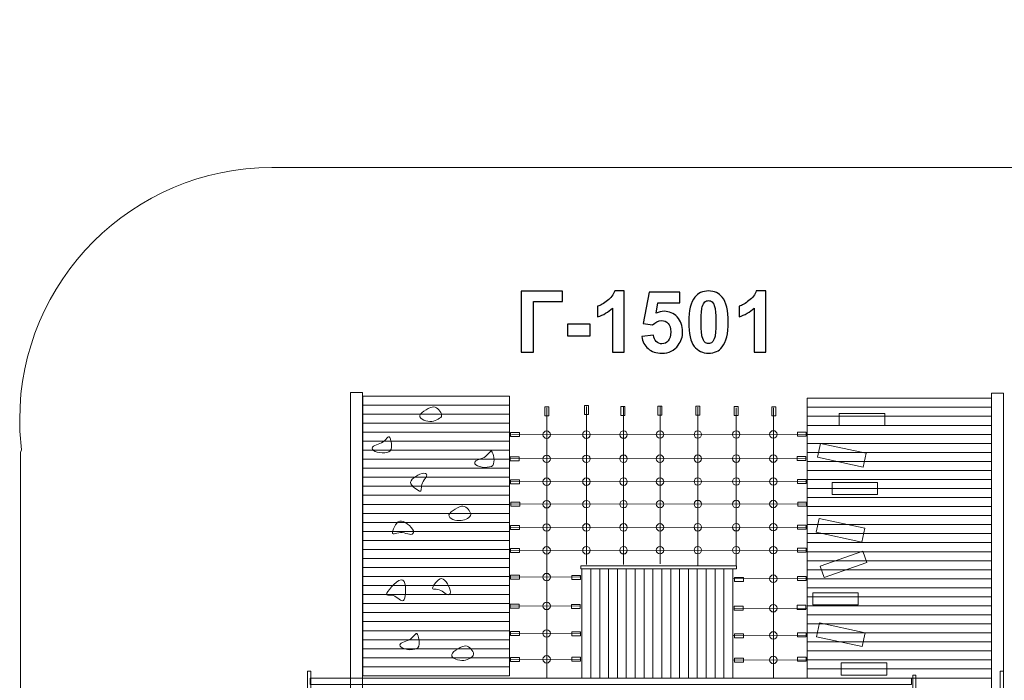
# Model space of a CAD drawing. Units: centimetres. Extents: x -12.8 to -2.1, y 0.5 to 9.4.
# Drawn here: x -12.8 to -6.3, y 5 to 9.4 of the extents above; entities that cross this region are included whole.
import ezdxf

# ---------------------------------------------------------------- set-up
doc = ezdxf.new("R2010")
doc.units = ezdxf.units.CM
doc.header["$MEASUREMENT"] = 0
doc.layers.add('Layer 1', color=7, linetype='Continuous')

msp = doc.modelspace()

# ---------------------------------------------------------------- linework, layer by layer
at = {"layer": 'Layer 1', "color": 7, "lineweight": 20}
for points in [[(-10.62086, 1.97041), (-10.54162, 1.97041), (-10.54162, 6.91811), (-10.62086, 6.91811), (-10.62086, 1.97041)], [(-10.53846, 6.83341), (-9.56336, 6.83341), (-9.56336, 6.89341), (-10.53846, 6.89341), (-10.53846, 6.83341)], [(-7.58145, 6.81863), (-6.35625, 6.81863), (-6.35625, 6.87863), (-7.58145, 6.87863), (-7.58145, 6.81863)], [(-6.35624, 1.96467), (-6.277, 1.96467), (-6.277, 6.91237), (-6.35624, 6.91237), (-6.35624, 1.96467)], [(-10.53846, 6.77341), (-9.56336, 6.77341), (-9.56336, 6.83341), (-10.53846, 6.83341), (-10.53846, 6.77341)], [(-7.58145, 6.75863), (-6.35625, 6.75863), (-6.35625, 6.81863), (-7.58145, 6.81863), (-7.58145, 6.75863)], [(-10.53846, 6.71341), (-9.56336, 6.71341), (-9.56336, 6.77341), (-10.53846, 6.77341), (-10.53846, 6.71341)], [(-7.58145, 6.69863), (-6.35625, 6.69863), (-6.35625, 6.75863), (-7.58145, 6.75863), (-7.58145, 6.69863)], [(-7.3684, 6.69764), (-7.06634, 6.69764), (-7.06634, 6.77838), (-7.3684, 6.77838), (-7.3684, 6.69764)], [(-10.53846, 6.65341), (-9.56336, 6.65341), (-9.56336, 6.71341), (-10.53846, 6.71341), (-10.53846, 6.65341)], [(-7.58145, 6.63863), (-6.35625, 6.63863), (-6.35625, 6.69863), (-7.58145, 6.69863), (-7.58145, 6.63863)], [(-10.53846, 6.59341), (-9.56336, 6.59341), (-9.56336, 6.65341), (-10.53846, 6.65341), (-10.53846, 6.59341)], [(-9.55531, 6.62413), (-9.49633, 6.62413), (-9.49633, 6.65113), (-9.55531, 6.65113), (-9.55531, 6.62413)], [(-7.64702, 6.62572), (-7.58804, 6.62572), (-7.58804, 6.65272), (-7.64702, 6.65272), (-7.64702, 6.62572)], [(-7.58145, 6.57863), (-6.35625, 6.57863), (-6.35625, 6.63863), (-7.58145, 6.63863), (-7.58145, 6.57863)], [(-10.53846, 6.53341), (-9.56336, 6.53341), (-9.56336, 6.59341), (-10.53846, 6.59341), (-10.53846, 6.53341)], [(-7.58145, 6.51863), (-6.35625, 6.51863), (-6.35625, 6.57863), (-7.58145, 6.57863), (-7.58145, 6.51863)], [(-10.53846, 6.47341), (-9.56336, 6.47341), (-9.56336, 6.53341), (-10.53846, 6.53341), (-10.53846, 6.47341)], [(-9.55781, 6.46242), (-9.49883, 6.46242), (-9.49883, 6.48942), (-9.55781, 6.48942), (-9.55781, 6.46242)], [(-7.64952, 6.46401), (-7.59054, 6.46401), (-7.59054, 6.49101), (-7.64952, 6.49101), (-7.64952, 6.46401)], [(-7.58145, 6.45863), (-6.35625, 6.45863), (-6.35625, 6.51863), (-7.58145, 6.51863), (-7.58145, 6.45863)], [(-10.53846, 6.41341), (-9.56336, 6.41341), (-9.56336, 6.47341), (-10.53846, 6.47341), (-10.53846, 6.41341)], [(-7.58145, 6.39863), (-6.35625, 6.39863), (-6.35625, 6.45863), (-7.58145, 6.45863), (-7.58145, 6.39863)], [(-10.53846, 6.35341), (-9.56336, 6.35341), (-9.56336, 6.41341), (-10.53846, 6.41341), (-10.53846, 6.35341)], [(-7.58145, 6.33863), (-6.35625, 6.33863), (-6.35625, 6.39863), (-7.58145, 6.39863), (-7.58145, 6.33863)], [(-10.53846, 6.29341), (-9.56336, 6.29341), (-9.56336, 6.35341), (-10.53846, 6.35341), (-10.53846, 6.29341)], [(-10.53846, 6.23341), (-9.56336, 6.23341), (-9.56336, 6.29341), (-10.53846, 6.29341), (-10.53846, 6.23341)], [(-9.5556, 6.3103), (-9.49662, 6.3103), (-9.49662, 6.3373), (-9.5556, 6.3373), (-9.5556, 6.3103)], [(-7.64731, 6.31189), (-7.58833, 6.31189), (-7.58833, 6.33889), (-7.64731, 6.33889), (-7.64731, 6.31189)], [(-7.58145, 6.27863), (-6.35625, 6.27863), (-6.35625, 6.33863), (-7.58145, 6.33863), (-7.58145, 6.27863)], [(-7.41675, 6.23825), (-7.11469, 6.23825), (-7.11469, 6.31899), (-7.41675, 6.31899), (-7.41675, 6.23825)], [(-10.53846, 6.17341), (-9.56336, 6.17341), (-9.56336, 6.23341), (-10.53846, 6.23341), (-10.53846, 6.17341)], [(-7.58145, 6.21863), (-6.35625, 6.21863), (-6.35625, 6.27863), (-7.58145, 6.27863), (-7.58145, 6.21863)], [(-10.53846, 6.11341), (-9.56336, 6.11341), (-9.56336, 6.17341), (-10.53846, 6.17341), (-10.53846, 6.11341)], [(-9.5534, 6.16037), (-9.49442, 6.16037), (-9.49442, 6.18737), (-9.5534, 6.18737), (-9.5534, 6.16037)], [(-7.64511, 6.16196), (-7.58613, 6.16196), (-7.58613, 6.18896), (-7.64511, 6.18896), (-7.64511, 6.16196)], [(-7.58145, 6.15863), (-6.35625, 6.15863), (-6.35625, 6.21863), (-7.58145, 6.21863), (-7.58145, 6.15863)], [(-7.58145, 6.09863), (-6.35625, 6.09863), (-6.35625, 6.15863), (-7.58145, 6.15863), (-7.58145, 6.09863)], [(-10.53846, 6.05341), (-9.56336, 6.05341), (-9.56336, 6.11341), (-10.53846, 6.11341), (-10.53846, 6.05341)], [(-7.58145, 6.03863), (-6.35625, 6.03863), (-6.35625, 6.09863), (-7.58145, 6.09863), (-7.58145, 6.03863)], [(-10.53846, 5.99341), (-9.56336, 5.99341), (-9.56336, 6.05341), (-10.53846, 6.05341), (-10.53846, 5.99341)], [(-9.55561, 6.00603), (-9.49663, 6.00603), (-9.49663, 6.03303), (-9.55561, 6.03303), (-9.55561, 6.00603)], [(-7.64732, 6.00762), (-7.58834, 6.00762), (-7.58834, 6.03462), (-7.64732, 6.03462), (-7.64732, 6.00762)], [(-7.58145, 5.97863), (-6.35625, 5.97863), (-6.35625, 6.03863), (-7.58145, 6.03863), (-7.58145, 5.97863)], [(-10.53846, 5.93341), (-9.56336, 5.93341), (-9.56336, 5.99341), (-10.53846, 5.99341), (-10.53846, 5.93341)], [(-7.58145, 5.91863), (-6.35625, 5.91863), (-6.35625, 5.97863), (-7.58145, 5.97863), (-7.58145, 5.91863)], [(-10.53846, 5.87341), (-9.56336, 5.87341), (-9.56336, 5.93341), (-10.53846, 5.93341), (-10.53846, 5.87341)], [(-7.58145, 5.85863), (-6.35625, 5.85863), (-6.35625, 5.91863), (-7.58145, 5.91863), (-7.58145, 5.85863)], [(-10.53846, 5.81341), (-9.56336, 5.81341), (-9.56336, 5.87341), (-10.53846, 5.87341), (-10.53846, 5.81341)], [(-9.55561, 5.85389), (-9.49663, 5.85389), (-9.49663, 5.88089), (-9.55561, 5.88089), (-9.55561, 5.85389)], [(-7.64732, 5.85548), (-7.58834, 5.85548), (-7.58834, 5.88248), (-7.64732, 5.88248), (-7.64732, 5.85548)], [(-7.58145, 5.79863), (-6.35625, 5.79863), (-6.35625, 5.85863), (-7.58145, 5.85863), (-7.58145, 5.79863)], [(-10.53846, 5.75341), (-9.56336, 5.75341), (-9.56336, 5.81341), (-10.53846, 5.81341), (-10.53846, 5.75341)], [(-7.58145, 5.73863), (-6.35625, 5.73863), (-6.35625, 5.79863), (-7.58145, 5.79863), (-7.58145, 5.73863)], [(-10.53846, 5.69341), (-9.56336, 5.69341), (-9.56336, 5.75341), (-10.53846, 5.75341), (-10.53846, 5.69341)], [(-9.55559, 5.6754), (-9.49661, 5.6754), (-9.49661, 5.7024), (-9.55559, 5.7024), (-9.55559, 5.6754)], [(-9.1484, 5.67298), (-9.08942, 5.67298), (-9.08942, 5.69998), (-9.1484, 5.69998), (-9.1484, 5.67298)], [(-7.58145, 5.67863), (-6.35625, 5.67863), (-6.35625, 5.73863), (-7.58145, 5.73863), (-7.58145, 5.67863)], [(-10.53846, 5.63341), (-9.56336, 5.63341), (-9.56336, 5.69341), (-10.53846, 5.69341), (-10.53846, 5.63341)], [(-8.06516, 5.661), (-8.00618, 5.661), (-8.00618, 5.688), (-8.06516, 5.688), (-8.06516, 5.661)], [(-7.6473, 5.66699), (-7.58832, 5.66699), (-7.58832, 5.69399), (-7.6473, 5.69399), (-7.6473, 5.66699)], [(-7.58145, 5.61863), (-6.35625, 5.61863), (-6.35625, 5.67863), (-7.58145, 5.67863), (-7.58145, 5.61863)], [(-10.53846, 5.57341), (-9.56336, 5.57341), (-9.56336, 5.63341), (-10.53846, 5.63341), (-10.53846, 5.57341)], [(-10.53846, 5.51341), (-9.56336, 5.51341), (-9.56336, 5.57341), (-10.53846, 5.57341), (-10.53846, 5.51341)], [(-7.58145, 5.55863), (-6.35625, 5.55863), (-6.35625, 5.61863), (-7.58145, 5.61863), (-7.58145, 5.55863)], [(-7.54479, 5.50477), (-7.24273, 5.50477), (-7.24273, 5.58551), (-7.54479, 5.58551), (-7.54479, 5.50477)], [(-10.53846, 5.45341), (-9.56336, 5.45341), (-9.56336, 5.51341), (-10.53846, 5.51341), (-10.53846, 5.45341)], [(-9.55782, 5.48357), (-9.49884, 5.48357), (-9.49884, 5.51057), (-9.55782, 5.51057), (-9.55782, 5.48357)], [(-9.15063, 5.48115), (-9.09165, 5.48115), (-9.09165, 5.50815), (-9.15063, 5.50815), (-9.15063, 5.48115)], [(-7.58145, 5.49863), (-6.35625, 5.49863), (-6.35625, 5.55863), (-7.58145, 5.55863), (-7.58145, 5.49863)], [(-10.53846, 5.39341), (-9.56336, 5.39341), (-9.56336, 5.45341), (-10.53846, 5.45341), (-10.53846, 5.39341)], [(-8.06739, 5.46917), (-8.00841, 5.46917), (-8.00841, 5.49617), (-8.06739, 5.49617), (-8.06739, 5.46917)], [(-7.64953, 5.47516), (-7.59055, 5.47516), (-7.59055, 5.50216), (-7.64953, 5.50216), (-7.64953, 5.47516)], [(-7.58145, 5.43863), (-6.35625, 5.43863), (-6.35625, 5.49863), (-7.58145, 5.49863), (-7.58145, 5.43863)], [(-7.58145, 5.37863), (-6.35625, 5.37863), (-6.35625, 5.43863), (-7.58145, 5.43863), (-7.58145, 5.37863)], [(-10.53846, 5.33341), (-9.56336, 5.33341), (-9.56336, 5.39341), (-10.53846, 5.39341), (-10.53846, 5.33341)], [(-7.58145, 5.31863), (-6.35625, 5.31863), (-6.35625, 5.37863), (-7.58145, 5.37863), (-7.58145, 5.31863)], [(-10.53846, 5.27341), (-9.56336, 5.27341), (-9.56336, 5.33341), (-10.53846, 5.33341), (-10.53846, 5.27341)], [(-9.55562, 5.30058), (-9.49664, 5.30058), (-9.49664, 5.32758), (-9.55562, 5.32758), (-9.55562, 5.30058)], [(-9.14843, 5.29816), (-9.08945, 5.29816), (-9.08945, 5.32516), (-9.14843, 5.32516), (-9.14843, 5.29816)], [(-8.06519, 5.28618), (-8.00621, 5.28618), (-8.00621, 5.31318), (-8.06519, 5.31318), (-8.06519, 5.28618)], [(-7.64733, 5.29217), (-7.58835, 5.29217), (-7.58835, 5.31917), (-7.64733, 5.31917), (-7.64733, 5.29217)], [(-7.58145, 5.25863), (-6.35625, 5.25863), (-6.35625, 5.31863), (-7.58145, 5.31863), (-7.58145, 5.25863)], [(-10.53846, 5.21341), (-9.56336, 5.21341), (-9.56336, 5.27341), (-10.53846, 5.27341), (-10.53846, 5.21341)], [(-7.58145, 5.19863), (-6.35625, 5.19863), (-6.35625, 5.25863), (-7.58145, 5.25863), (-7.58145, 5.19863)], [(-10.53846, 5.15341), (-9.56336, 5.15341), (-9.56336, 5.21341), (-10.53846, 5.21341), (-10.53846, 5.15341)], [(-7.58145, 5.13863), (-6.35625, 5.13863), (-6.35625, 5.19863), (-7.58145, 5.19863), (-7.58145, 5.13863)], [(-10.53846, 5.09341), (-9.56336, 5.09341), (-9.56336, 5.15341), (-10.53846, 5.15341), (-10.53846, 5.09341)], [(-9.55562, 5.1286), (-9.49664, 5.1286), (-9.49664, 5.1556), (-9.55562, 5.1556), (-9.55562, 5.1286)], [(-9.14903, 5.13034), (-9.09005, 5.13034), (-9.09005, 5.15734), (-9.14903, 5.15734), (-9.14903, 5.13034)], [(-8.06519, 5.1242), (-8.00621, 5.1242), (-8.00621, 5.1512), (-8.06519, 5.1512), (-8.06519, 5.1242)], [(-7.64733, 5.13019), (-7.58835, 5.13019), (-7.58835, 5.15719), (-7.64733, 5.15719), (-7.64733, 5.13019)], [(-7.58145, 5.07863), (-6.35625, 5.07863), (-6.35625, 5.13863), (-7.58145, 5.13863), (-7.58145, 5.07863)], [(-7.35494, 5.03826), (-7.05288, 5.03826), (-7.05288, 5.119), (-7.35494, 5.119), (-7.35494, 5.03826)], [(-10.90698, 3.84117), (-10.88552, 3.84117), (-10.88552, 5.06487), (-10.90698, 5.06487), (-10.90698, 3.84117)], [(-10.53846, 5.03341), (-9.56336, 5.03341), (-9.56336, 5.09341), (-10.53846, 5.09341), (-10.53846, 5.03341)], [(-7.58145, 5.01863), (-6.35625, 5.01863), (-6.35625, 5.07863), (-7.58145, 5.07863), (-7.58145, 5.01863)], [(-6.29727, 3.84068), (-6.27581, 3.84068), (-6.27581, 5.06438), (-6.29727, 5.06438), (-6.29727, 3.84068)], [(-10.88975, 4.97659), (-6.88871, 4.97659), (-6.88871, 5.01853), (-10.88975, 5.01853), (-10.88975, 4.97659)], [(-6.87912, 3.84895), (-6.8593, 3.84895), (-6.8593, 5.03847), (-6.87912, 5.03847), (-6.87912, 3.84895)]]:
    msp.add_lwpolyline(points, close=True, dxfattribs=at)
for centre in [(-9.31544, 6.63687), (-9.05086, 6.63714), (-8.80392, 6.63739), (-8.56138, 6.63763), (-8.31003, 6.63789), (-8.05426, 6.63815), (-7.80732, 6.6384), (-9.31544, 6.47614), (-9.05086, 6.47641), (-8.80392, 6.47666), (-8.56138, 6.4769), (-8.31003, 6.47716), (-8.05426, 6.47742), (-7.80732, 6.47767), (-9.31544, 6.32401), (-9.05086, 6.32428), (-8.80392, 6.32453), (-8.56138, 6.32477), (-8.31003, 6.32503), (-8.05426, 6.32529), (-7.80732, 6.32554), (-9.31544, 6.17408), (-9.05086, 6.17435), (-8.80392, 6.1746), (-8.56138, 6.17484), (-8.31003, 6.1751), (-8.05426, 6.17536), (-7.80732, 6.17561), (-9.31544, 6.01975), (-9.05086, 6.02002), (-8.80392, 6.02027), (-8.56138, 6.02051), (-8.31003, 6.02077), (-8.05426, 6.02103), (-7.80732, 6.02128), (-9.31544, 5.8676), (-9.05086, 5.86787), (-8.80392, 5.86812), (-8.56138, 5.86836), (-8.31003, 5.86862), (-8.05426, 5.86888), (-7.80732, 5.86913), (-9.31544, 5.6898), (-7.80732, 5.67883), (-9.31544, 5.49798), (-7.80732, 5.48258), (-9.31544, 5.31498), (-7.80732, 5.30179), (-9.31544, 5.143), (-7.80732, 5.13863)]:
    msp.add_ellipse(centre, major_axis=(0, 0.02482), ratio=1, dxfattribs=at)
at = {"layer": 'Layer 1', "color": 242, "lineweight": 20}
msp.add_open_spline([(-11.17993, 0.46867), (-12.08901, 0.52893), (-12.80775, 1.28527), (-12.80775, 2.2096), (-12.80775, 2.2096), (-12.80775, 2.26261), (-12.80525, 2.31503), (-12.80062, 2.36684), (-12.80062, 2.36684), (-12.81041, 2.38584), (-12.81569, 2.3984), (-12.81569, 2.40318), (-12.81569, 2.40318), (-12.81569, 2.40318), (-12.81569, 6.51793), (-12.81569, 6.51793), (-12.81569, 6.51793), (-12.81569, 6.52135), (-12.81354, 6.52778), (-12.80978, 6.5364), (-12.80978, 6.5364), (-12.81753, 6.60177), (-12.82163, 6.66827), (-12.82163, 6.73573), (-12.82163, 6.73573), (-12.82163, 7.6617), (-12.07095, 8.41238), (-11.14495, 8.41238), (-11.14495, 8.41238), (-11.14495, 8.41238), (-11.14303, 8.41236), (-11.14303, 8.41236), (-11.14303, 8.41236), (-11.14303, 8.41236), (-11.14263, 8.41238), (-11.14263, 8.41238), (-11.14263, 8.41238), (-11.14263, 8.41238), (-4.80573, 8.41238), (-4.80573, 8.41238), (-4.80573, 8.41238), (-4.75857, 8.96944), (-4.27827, 9.39587), (-3.71606, 9.37257), (-3.71606, 9.37257), (-3.51003, 9.36403), (-3.30399, 9.35548), (-3.09796, 9.34694), (-3.09796, 9.34694), (-2.81785, 9.33534), (-2.55523, 9.21296), (-2.36616, 9.00596), (-2.36616, 9.00596), (-2.17748, 8.79939), (-2.07886, 8.52522), (-2.09273, 8.24579), (-2.09273, 8.24579), (-2.12258, 7.64431), (-2.07729, 7.00673), (-2.21136, 6.41761), (-2.21136, 6.41761), (-2.34107, 5.84766), (-2.55909, 5.55914), (-2.8748, 5.10146), (-2.8748, 5.10146), (-3.0381, 4.8647), (-3.31483, 4.60029), (-3.52118, 4.39585), (-3.52118, 4.39585), (-3.70738, 4.21139), (-3.90892, 4.00859), (-4.11101, 3.83871), (-4.11101, 3.83871), (-4.11101, 3.83871), (-4.11101, 2.40318), (-4.11101, 2.40318), (-4.11101, 2.40318), (-4.11101, 2.37345), (-4.11299, 2.34416), (-4.11678, 2.31542), (-4.11678, 2.31542), (-4.11459, 2.27965), (-4.11335, 2.24362), (-4.11335, 2.2073), (-4.11335, 2.2073), (-4.11335, 1.34093), (-4.74479, 0.62216), (-5.57251, 0.48579), (-5.57251, 0.48579), (-5.63499, 0.47273), (-5.69959, 0.46556), (-5.76569, 0.46481), (-5.76569, 0.46481), (-5.79634, 0.46319), (-5.82719, 0.46237), (-5.85824, 0.46237), (-5.85824, 0.46237), (-5.88852, 0.46237), (-5.9186, 0.46315), (-5.9485, 0.46467), (-5.9485, 0.46467), (-5.9485, 0.46467), (-11.06282, 0.46467), (-11.06282, 0.46467), (-11.06282, 0.46467), (-11.06282, 0.46467), (-11.14263, 0.46467), (-11.14263, 0.46467), (-11.14263, 0.46467), (-11.15452, 0.46467), (-11.16705, 0.46622), (-11.17993, 0.46867)], degree=3, knots=[0, 0, 0, 0, 0.0344828, 0.0344828, 0.0344828, 0.0344828, 0.0689655, 0.0689655, 0.0689655, 0.0689655, 0.1034483, 0.1034483, 0.1034483, 0.1034483, 0.137931, 0.137931, 0.137931, 0.137931, 0.1724138, 0.1724138, 0.1724138, 0.1724138, 0.2068966, 0.2068966, 0.2068966, 0.2068966, 0.2413793, 0.2413793, 0.2413793, 0.2413793, 0.2758621, 0.2758621, 0.2758621, 0.2758621, 0.3103448, 0.3103448, 0.3103448, 0.3103448, 0.3448276, 0.3448276, 0.3448276, 0.3448276, 0.3793103, 0.3793103, 0.3793103, 0.3793103, 0.4137931, 0.4137931, 0.4137931, 0.4137931, 0.4482759, 0.4482759, 0.4482759, 0.4482759, 0.4827586, 0.4827586, 0.4827586, 0.4827586, 0.5172414, 0.5172414, 0.5172414, 0.5172414, 0.5517241, 0.5517241, 0.5517241, 0.5517241, 0.5862069, 0.5862069, 0.5862069, 0.5862069, 0.6206897, 0.6206897, 0.6206897, 0.6206897, 0.6551724, 0.6551724, 0.6551724, 0.6551724, 0.6896552, 0.6896552, 0.6896552, 0.6896552, 0.7241379, 0.7241379, 0.7241379, 0.7241379, 0.7586207, 0.7586207, 0.7586207, 0.7586207, 0.7931034, 0.7931034, 0.7931034, 0.7931034, 0.8275862, 0.8275862, 0.8275862, 0.8275862, 0.862069, 0.862069, 0.862069, 0.862069, 0.8965517, 0.8965517, 0.8965517, 0.8965517, 0.9310345, 0.9310345, 0.9310345, 0.9310345, 1, 1, 1, 1], dxfattribs=at)
at = {"layer": 'Layer 1', "color": 250}
for points, knots in [([(-9.48419, 7.59003), (-9.48419, 7.59003), (-9.21044, 7.59003), (-9.21044, 7.59003), (-9.21044, 7.59003), (-9.21044, 7.59003), (-9.21044, 7.52173), (-9.21044, 7.52173), (-9.21044, 7.52173), (-9.21044, 7.52173), (-9.40235, 7.52173), (-9.40235, 7.52173), (-9.40235, 7.52173), (-9.40235, 7.52173), (-9.40235, 7.18589), (-9.40235, 7.18589), (-9.40235, 7.18589), (-9.40235, 7.18589), (-9.48419, 7.18589), (-9.48419, 7.18589), (-9.48419, 7.18589), (-9.48419, 7.18589), (-9.48419, 7.59003), (-9.48419, 7.59003)], [0, 0, 0, 0, 0.1428571, 0.1428571, 0.1428571, 0.1428571, 0.2857143, 0.2857143, 0.2857143, 0.2857143, 0.4285714, 0.4285714, 0.4285714, 0.4285714, 0.5714286, 0.5714286, 0.5714286, 0.5714286, 0.7142857, 0.7142857, 0.7142857, 0.7142857, 1, 1, 1, 1]), ([(-8.79963, 7.18589), (-8.79963, 7.18589), (-8.87695, 7.18589), (-8.87695, 7.18589), (-8.87695, 7.18589), (-8.87695, 7.18589), (-8.87695, 7.47846), (-8.87695, 7.47846), (-8.87695, 7.47846), (-8.90518, 7.45193), (-8.93848, 7.43227), (-8.97686, 7.41957), (-8.97686, 7.41957), (-8.97686, 7.41957), (-8.97686, 7.49012), (-8.97686, 7.49012), (-8.97686, 7.49012), (-8.95663, 7.49671), (-8.93471, 7.50922), (-8.9111, 7.52775), (-8.9111, 7.52775), (-8.8874, 7.54619), (-8.87121, 7.56773), (-8.86237, 7.59229), (-8.86237, 7.59229), (-8.86237, 7.59229), (-8.79963, 7.59229), (-8.79963, 7.59229), (-8.79963, 7.59229), (-8.79963, 7.59229), (-8.79963, 7.18589), (-8.79963, 7.18589)], [0, 0, 0, 0, 0.1111111, 0.1111111, 0.1111111, 0.1111111, 0.2222222, 0.2222222, 0.2222222, 0.2222222, 0.3333333, 0.3333333, 0.3333333, 0.3333333, 0.4444444, 0.4444444, 0.4444444, 0.4444444, 0.5555556, 0.5555556, 0.5555556, 0.5555556, 0.6666667, 0.6666667, 0.6666667, 0.6666667, 0.7777778, 0.7777778, 0.7777778, 0.7777778, 1, 1, 1, 1]), ([(-8.68269, 7.28965), (-8.68269, 7.28965), (-8.60537, 7.29765), (-8.60537, 7.29765), (-8.60537, 7.29765), (-8.60311, 7.28015), (-8.59662, 7.26623), (-8.5858, 7.25597), (-8.5858, 7.25597), (-8.57489, 7.24572), (-8.56237, 7.24064), (-8.54817, 7.24064), (-8.54817, 7.24064), (-8.53199, 7.24064), (-8.51825, 7.24723), (-8.50706, 7.26049), (-8.50706, 7.26049), (-8.49586, 7.27375), (-8.49022, 7.2937), (-8.49022, 7.32032), (-8.49022, 7.32032), (-8.49022, 7.34534), (-8.49577, 7.36406), (-8.50697, 7.37658), (-8.50697, 7.37658), (-8.51807, 7.38909), (-8.53255, 7.3953), (-8.55043, 7.3953), (-8.55043, 7.3953), (-8.57272, 7.3953), (-8.59276, 7.38551), (-8.61045, 7.36595), (-8.61045, 7.36595), (-8.61045, 7.36595), (-8.6731, 7.37498), (-8.6731, 7.37498), (-8.6731, 7.37498), (-8.6731, 7.37498), (-8.63359, 7.58495), (-8.63359, 7.58495), (-8.63359, 7.58495), (-8.63359, 7.58495), (-8.4287, 7.58495), (-8.4287, 7.58495), (-8.4287, 7.58495), (-8.4287, 7.58495), (-8.4287, 7.5127), (-8.4287, 7.5127), (-8.4287, 7.5127), (-8.4287, 7.5127), (-8.57479, 7.5127), (-8.57479, 7.5127), (-8.57479, 7.5127), (-8.57479, 7.5127), (-8.58702, 7.44393), (-8.58702, 7.44393), (-8.58702, 7.44393), (-8.56981, 7.45249), (-8.55212, 7.45682), (-8.53406, 7.45682), (-8.53406, 7.45682), (-8.49963, 7.45682), (-8.47047, 7.44431), (-8.44657, 7.41919), (-8.44657, 7.41919), (-8.42258, 7.39417), (-8.41063, 7.36162), (-8.41063, 7.32154), (-8.41063, 7.32154), (-8.41063, 7.28815), (-8.42032, 7.25842), (-8.43961, 7.23217), (-8.43961, 7.23217), (-8.46595, 7.19643), (-8.50245, 7.17855), (-8.54911, 7.17855), (-8.54911, 7.17855), (-8.58646, 7.17855), (-8.61694, 7.18862), (-8.64046, 7.20866), (-8.64046, 7.20866), (-8.66407, 7.22879), (-8.67809, 7.25569), (-8.68269, 7.28965)], [0, 0, 0, 0, 0.0454545, 0.0454545, 0.0454545, 0.0454545, 0.0909091, 0.0909091, 0.0909091, 0.0909091, 0.1363636, 0.1363636, 0.1363636, 0.1363636, 0.1818182, 0.1818182, 0.1818182, 0.1818182, 0.2272727, 0.2272727, 0.2272727, 0.2272727, 0.2727273, 0.2727273, 0.2727273, 0.2727273, 0.3181818, 0.3181818, 0.3181818, 0.3181818, 0.3636364, 0.3636364, 0.3636364, 0.3636364, 0.4090909, 0.4090909, 0.4090909, 0.4090909, 0.4545455, 0.4545455, 0.4545455, 0.4545455, 0.5, 0.5, 0.5, 0.5, 0.5454545, 0.5454545, 0.5454545, 0.5454545, 0.5909091, 0.5909091, 0.5909091, 0.5909091, 0.6363636, 0.6363636, 0.6363636, 0.6363636, 0.6818182, 0.6818182, 0.6818182, 0.6818182, 0.7272727, 0.7272727, 0.7272727, 0.7272727, 0.7727273, 0.7727273, 0.7727273, 0.7727273, 0.8181818, 0.8181818, 0.8181818, 0.8181818, 0.8636364, 0.8636364, 0.8636364, 0.8636364, 0.9090909, 0.9090909, 0.9090909, 0.9090909, 1, 1, 1, 1]), ([(-8.23867, 7.59229), (-8.19954, 7.59229), (-8.16896, 7.57827), (-8.14686, 7.55024), (-8.14686, 7.55024), (-8.12061, 7.51712), (-8.10744, 7.46209), (-8.10744, 7.38533), (-8.10744, 7.38533), (-8.10744, 7.30866), (-8.1207, 7.25353), (-8.14714, 7.22004), (-8.14714, 7.22004), (-8.16906, 7.19238), (-8.19954, 7.17855), (-8.23867, 7.17855), (-8.23867, 7.17855), (-8.27799, 7.17855), (-8.3097, 7.1937), (-8.33378, 7.22399), (-8.33378, 7.22399), (-8.35786, 7.25428), (-8.3699, 7.30837), (-8.3699, 7.38608), (-8.3699, 7.38608), (-8.3699, 7.46237), (-8.35664, 7.51731), (-8.3302, 7.5508), (-8.3302, 7.5508), (-8.30829, 7.57846), (-8.27781, 7.59229), (-8.23867, 7.59229)], [0, 0, 0, 0, 0.1111111, 0.1111111, 0.1111111, 0.1111111, 0.2222222, 0.2222222, 0.2222222, 0.2222222, 0.3333333, 0.3333333, 0.3333333, 0.3333333, 0.4444444, 0.4444444, 0.4444444, 0.4444444, 0.5555556, 0.5555556, 0.5555556, 0.5555556, 0.6666667, 0.6666667, 0.6666667, 0.6666667, 0.7777778, 0.7777778, 0.7777778, 0.7777778, 1, 1, 1, 1]), ([(-7.85787, 7.18589), (-7.85787, 7.18589), (-7.93519, 7.18589), (-7.93519, 7.18589), (-7.93519, 7.18589), (-7.93519, 7.18589), (-7.93519, 7.47846), (-7.93519, 7.47846), (-7.93519, 7.47846), (-7.96342, 7.45193), (-7.99672, 7.43227), (-8.0351, 7.41957), (-8.0351, 7.41957), (-8.0351, 7.41957), (-8.0351, 7.49012), (-8.0351, 7.49012), (-8.0351, 7.49012), (-8.01487, 7.49671), (-7.99295, 7.50922), (-7.96934, 7.52775), (-7.96934, 7.52775), (-7.94564, 7.54619), (-7.92945, 7.56773), (-7.92061, 7.59229), (-7.92061, 7.59229), (-7.92061, 7.59229), (-7.85787, 7.59229), (-7.85787, 7.59229), (-7.85787, 7.59229), (-7.85787, 7.59229), (-7.85787, 7.18589), (-7.85787, 7.18589)], [0, 0, 0, 0, 0.1111111, 0.1111111, 0.1111111, 0.1111111, 0.2222222, 0.2222222, 0.2222222, 0.2222222, 0.3333333, 0.3333333, 0.3333333, 0.3333333, 0.4444444, 0.4444444, 0.4444444, 0.4444444, 0.5555556, 0.5555556, 0.5555556, 0.5555556, 0.6666667, 0.6666667, 0.6666667, 0.6666667, 0.7777778, 0.7777778, 0.7777778, 0.7777778, 1, 1, 1, 1]), ([(-8.23867, 7.52794), (-8.24789, 7.52794), (-8.25617, 7.52493), (-8.26332, 7.51891), (-8.26332, 7.51891), (-8.27056, 7.51298), (-8.27621, 7.50226), (-8.28016, 7.48674), (-8.28016, 7.48674), (-8.28543, 7.4667), (-8.28806, 7.43283), (-8.28806, 7.38533), (-8.28806, 7.38533), (-8.28806, 7.33772), (-8.28571, 7.30508), (-8.281, 7.2873), (-8.281, 7.2873), (-8.2763, 7.26952), (-8.27037, 7.25767), (-8.26322, 7.25174), (-8.26322, 7.25174), (-8.25607, 7.24581), (-8.24789, 7.2429), (-8.23867, 7.2429), (-8.23867, 7.2429), (-8.22945, 7.2429), (-8.22117, 7.24591), (-8.21393, 7.25193), (-8.21393, 7.25193), (-8.20678, 7.25786), (-8.20114, 7.26858), (-8.19718, 7.2841), (-8.19718, 7.2841), (-8.19192, 7.30395), (-8.18928, 7.33772), (-8.18928, 7.38533), (-8.18928, 7.38533), (-8.18928, 7.43283), (-8.19163, 7.46548), (-8.19634, 7.48326), (-8.19634, 7.48326), (-8.20104, 7.50104), (-8.20697, 7.51298), (-8.21412, 7.51891), (-8.21412, 7.51891), (-8.22127, 7.52493), (-8.22945, 7.52794), (-8.23867, 7.52794)], [0, 0, 0, 0, 0.0769231, 0.0769231, 0.0769231, 0.0769231, 0.1538462, 0.1538462, 0.1538462, 0.1538462, 0.2307692, 0.2307692, 0.2307692, 0.2307692, 0.3076923, 0.3076923, 0.3076923, 0.3076923, 0.3846154, 0.3846154, 0.3846154, 0.3846154, 0.4615385, 0.4615385, 0.4615385, 0.4615385, 0.5384615, 0.5384615, 0.5384615, 0.5384615, 0.6153846, 0.6153846, 0.6153846, 0.6153846, 0.6923077, 0.6923077, 0.6923077, 0.6923077, 0.7692308, 0.7692308, 0.7692308, 0.7692308, 0.8461538, 0.8461538, 0.8461538, 0.8461538, 1, 1, 1, 1]), ([(-9.1778, 7.2937), (-9.1778, 7.2937), (-9.1778, 7.37103), (-9.1778, 7.37103), (-9.1778, 7.37103), (-9.1778, 7.37103), (-9.0254, 7.37103), (-9.0254, 7.37103), (-9.0254, 7.37103), (-9.0254, 7.37103), (-9.0254, 7.2937), (-9.0254, 7.2937), (-9.0254, 7.2937), (-9.0254, 7.2937), (-9.1778, 7.2937), (-9.1778, 7.2937)], [0, 0, 0, 0, 0.2, 0.2, 0.2, 0.2, 0.4, 0.4, 0.4, 0.4, 0.6, 0.6, 0.6, 0.6, 1, 1, 1, 1])]:
    msp.add_open_spline(points, degree=3, knots=knots, dxfattribs=at)
at = {"layer": 'Layer 1', "color": 7, "lineweight": 20}
for points in [[(-10.07691, 6.8206), (-10.04879, 6.82877), (-10.0252, 6.79714), (-10.01583, 6.77429), (-10.01583, 6.77429), (-10.00646, 6.75144), (-10.03929, 6.73563), (-10.06741, 6.72746), (-10.06741, 6.72746), (-10.09553, 6.71929), (-10.14969, 6.73132), (-10.15906, 6.75418), (-10.15906, 6.75418), (-10.16843, 6.77704), (-10.10503, 6.81243), (-10.07691, 6.8206)], [(-9.32703, 6.7621), (-9.32703, 6.7621), (-9.32703, 6.82108), (-9.32703, 6.82108), (-9.32703, 6.82108), (-9.32703, 6.82108), (-9.30002, 6.82108), (-9.30002, 6.82108), (-9.30002, 6.82108), (-9.30002, 6.82108), (-9.30002, 6.7621), (-9.30002, 6.7621), (-9.30002, 6.7621), (-9.30002, 6.7621), (-9.32703, 6.7621), (-9.32703, 6.7621)], [(-9.06473, 6.77066), (-9.06473, 6.77066), (-9.06473, 6.82964), (-9.06473, 6.82964), (-9.06473, 6.82964), (-9.06473, 6.82964), (-9.03772, 6.82964), (-9.03772, 6.82964), (-9.03772, 6.82964), (-9.03772, 6.82964), (-9.03772, 6.77066), (-9.03772, 6.77066), (-9.03772, 6.77066), (-9.03772, 6.77066), (-9.06473, 6.77066), (-9.06473, 6.77066)], [(-8.82276, 6.76401), (-8.82276, 6.76401), (-8.82276, 6.82299), (-8.82276, 6.82299), (-8.82276, 6.82299), (-8.82276, 6.82299), (-8.79575, 6.82299), (-8.79575, 6.82299), (-8.79575, 6.82299), (-8.79575, 6.82299), (-8.79575, 6.76401), (-8.79575, 6.76401), (-8.79575, 6.76401), (-8.79575, 6.76401), (-8.82276, 6.76401), (-8.82276, 6.76401)], [(-8.57663, 6.76704), (-8.57663, 6.76704), (-8.57663, 6.82602), (-8.57663, 6.82602), (-8.57663, 6.82602), (-8.57663, 6.82602), (-8.54962, 6.82602), (-8.54962, 6.82602), (-8.54962, 6.82602), (-8.54962, 6.82602), (-8.54962, 6.76704), (-8.54962, 6.76704), (-8.54962, 6.76704), (-8.54962, 6.76704), (-8.57663, 6.76704), (-8.57663, 6.76704)], [(-8.32353, 6.76621), (-8.32353, 6.76621), (-8.32353, 6.82519), (-8.32353, 6.82519), (-8.32353, 6.82519), (-8.32353, 6.82519), (-8.29652, 6.82519), (-8.29652, 6.82519), (-8.29652, 6.82519), (-8.29652, 6.82519), (-8.29652, 6.76621), (-8.29652, 6.76621), (-8.29652, 6.76621), (-8.29652, 6.76621), (-8.32353, 6.76621), (-8.32353, 6.76621)], [(-8.06776, 6.76401), (-8.06776, 6.76401), (-8.06776, 6.82299), (-8.06776, 6.82299), (-8.06776, 6.82299), (-8.06776, 6.82299), (-8.04075, 6.82299), (-8.04075, 6.82299), (-8.04075, 6.82299), (-8.04075, 6.82299), (-8.04075, 6.76401), (-8.04075, 6.76401), (-8.04075, 6.76401), (-8.04075, 6.76401), (-8.06776, 6.76401), (-8.06776, 6.76401)], [(-7.818, 6.76179), (-7.818, 6.76179), (-7.818, 6.82077), (-7.818, 6.82077), (-7.818, 6.82077), (-7.818, 6.82077), (-7.79099, 6.82077), (-7.79099, 6.82077), (-7.79099, 6.82077), (-7.79099, 6.82077), (-7.79099, 6.76179), (-7.79099, 6.76179), (-7.79099, 6.76179), (-7.79099, 6.76179), (-7.818, 6.76179), (-7.818, 6.76179)], [(-10.36507, 6.52211), (-10.39455, 6.50898), (-10.46385, 6.51629), (-10.47416, 6.53944), (-10.47416, 6.53944), (-10.48447, 6.56258), (-10.44292, 6.56879), (-10.41344, 6.58193), (-10.41344, 6.58193), (-10.38396, 6.59506), (-10.36948, 6.64037), (-10.35916, 6.61722), (-10.35916, 6.61722), (-10.34885, 6.59407), (-10.33559, 6.53525), (-10.36507, 6.52211)], [(-7.49416, 6.57877), (-7.49416, 6.57877), (-7.19011, 6.5139), (-7.19011, 6.5139), (-7.19011, 6.5139), (-7.19011, 6.5139), (-7.20987, 6.4213), (-7.20987, 6.4213), (-7.20987, 6.4213), (-7.20987, 6.4213), (-7.51392, 6.48617), (-7.51392, 6.48617), (-7.51392, 6.48617), (-7.51392, 6.48617), (-7.49416, 6.57877), (-7.49416, 6.57877)], [(-9.68355, 6.42585), (-9.71303, 6.41272), (-9.78233, 6.42003), (-9.79264, 6.44318), (-9.79264, 6.44318), (-9.80295, 6.46632), (-9.7614, 6.47253), (-9.73192, 6.48567), (-9.73192, 6.48567), (-9.70244, 6.4988), (-9.68796, 6.54411), (-9.67764, 6.52096), (-9.67764, 6.52096), (-9.66733, 6.49781), (-9.65407, 6.43899), (-9.68355, 6.42585)], [(-10.21762, 6.3301), (-10.20299, 6.35547), (-10.14456, 6.38914), (-10.12197, 6.37914), (-10.12197, 6.37914), (-10.09938, 6.36914), (-10.12775, 6.34174), (-10.14238, 6.31637), (-10.14238, 6.31637), (-10.15701, 6.291), (-10.13973, 6.2521), (-10.16232, 6.2621), (-10.16232, 6.2621), (-10.1849, 6.2721), (-10.23224, 6.30474), (-10.21762, 6.3301)], [(-9.88288, 6.1606), (-9.85476, 6.16877), (-9.83117, 6.13714), (-9.8218, 6.11429), (-9.8218, 6.11429), (-9.81243, 6.09144), (-9.84526, 6.07563), (-9.87338, 6.06746), (-9.87338, 6.06746), (-9.9015, 6.05929), (-9.95566, 6.07132), (-9.96503, 6.09418), (-9.96503, 6.09418), (-9.9744, 6.11704), (-9.911, 6.15243), (-9.88288, 6.1606)], [(-10.28198, 6.06251), (-10.25023, 6.05671), (-10.19716, 6.01156), (-10.20171, 5.98663), (-10.20171, 5.98663), (-10.20627, 5.9617), (-10.24408, 5.98004), (-10.27582, 5.98584), (-10.27582, 5.98584), (-10.30757, 5.99164), (-10.3451, 5.96242), (-10.34054, 5.98735), (-10.34054, 5.98735), (-10.33599, 6.01228), (-10.31372, 6.06832), (-10.28198, 6.06251)], [(-7.50283, 6.08028), (-7.50283, 6.08028), (-7.19878, 6.01541), (-7.19878, 6.01541), (-7.19878, 6.01541), (-7.19878, 6.01541), (-7.21854, 5.92281), (-7.21854, 5.92281), (-7.21854, 5.92281), (-7.21854, 5.92281), (-7.52259, 5.98768), (-7.52259, 5.98768), (-7.52259, 5.98768), (-7.52259, 5.98768), (-7.50283, 6.08028), (-7.50283, 6.08028)], [(-7.4965, 5.76328), (-7.4965, 5.76328), (-7.21134, 5.86291), (-7.21134, 5.86291), (-7.21134, 5.86291), (-7.21134, 5.86291), (-7.1847, 5.78668), (-7.1847, 5.78668), (-7.1847, 5.78668), (-7.1847, 5.78668), (-7.46987, 5.68705), (-7.46987, 5.68705), (-7.46987, 5.68705), (-7.46987, 5.68705), (-7.4965, 5.76328), (-7.4965, 5.76328)], [(-8.05179, 5.76544), (-8.05179, 5.76544), (-8.05179, 5.74561), (-8.05179, 5.74561), (-8.05179, 5.74561), (-8.05179, 5.74561), (-9.08811, 5.74561), (-9.08811, 5.74561), (-9.08811, 5.74561), (-9.08811, 5.74561), (-9.08811, 5.76544), (-9.08811, 5.76544), (-9.08811, 5.76544), (-9.08811, 5.76544), (-8.05179, 5.76544), (-8.05179, 5.76544)], [(-9.02167, 5.01853), (-9.02167, 5.01853), (-9.02167, 5.74561), (-9.02167, 5.74561), (-9.02167, 5.74561), (-9.02167, 5.74561), (-9.08072, 5.74561), (-9.08072, 5.74561), (-9.08072, 5.74561), (-9.08072, 5.74561), (-9.08072, 5.01853), (-9.08072, 5.01853), (-9.08072, 5.01853), (-9.08072, 5.01853), (-9.02167, 5.01853), (-9.02167, 5.01853)], [(-8.96261, 5.01853), (-8.96261, 5.01853), (-8.96261, 5.74561), (-8.96261, 5.74561), (-8.96261, 5.74561), (-8.96261, 5.74561), (-9.02167, 5.74561), (-9.02167, 5.74561), (-9.02167, 5.74561), (-9.02167, 5.74561), (-9.02167, 5.01853), (-9.02167, 5.01853), (-9.02167, 5.01853), (-9.02167, 5.01853), (-8.96261, 5.01853), (-8.96261, 5.01853)], [(-8.90356, 5.01853), (-8.90356, 5.01853), (-8.90356, 5.74561), (-8.90356, 5.74561), (-8.90356, 5.74561), (-8.90356, 5.74561), (-8.96261, 5.74561), (-8.96261, 5.74561), (-8.96261, 5.74561), (-8.96261, 5.74561), (-8.96261, 5.01853), (-8.96261, 5.01853), (-8.96261, 5.01853), (-8.96261, 5.01853), (-8.90356, 5.01853), (-8.90356, 5.01853)], [(-8.8445, 5.01853), (-8.8445, 5.01853), (-8.8445, 5.74561), (-8.8445, 5.74561), (-8.8445, 5.74561), (-8.8445, 5.74561), (-8.90356, 5.74561), (-8.90356, 5.74561), (-8.90356, 5.74561), (-8.90356, 5.74561), (-8.90356, 5.01853), (-8.90356, 5.01853), (-8.90356, 5.01853), (-8.90356, 5.01853), (-8.8445, 5.01853), (-8.8445, 5.01853)], [(-8.78544, 5.01853), (-8.78544, 5.01853), (-8.78544, 5.74561), (-8.78544, 5.74561), (-8.78544, 5.74561), (-8.78544, 5.74561), (-8.8445, 5.74561), (-8.8445, 5.74561), (-8.8445, 5.74561), (-8.8445, 5.74561), (-8.8445, 5.01853), (-8.8445, 5.01853), (-8.8445, 5.01853), (-8.8445, 5.01853), (-8.78544, 5.01853), (-8.78544, 5.01853)], [(-8.72639, 5.01853), (-8.72639, 5.01853), (-8.72639, 5.74561), (-8.72639, 5.74561), (-8.72639, 5.74561), (-8.72639, 5.74561), (-8.78544, 5.74561), (-8.78544, 5.74561), (-8.78544, 5.74561), (-8.78544, 5.74561), (-8.78544, 5.01853), (-8.78544, 5.01853), (-8.78544, 5.01853), (-8.78544, 5.01853), (-8.72639, 5.01853), (-8.72639, 5.01853)], [(-8.66733, 5.01853), (-8.66733, 5.01853), (-8.66733, 5.74561), (-8.66733, 5.74561), (-8.66733, 5.74561), (-8.66733, 5.74561), (-8.72639, 5.74561), (-8.72639, 5.74561), (-8.72639, 5.74561), (-8.72639, 5.74561), (-8.72639, 5.01853), (-8.72639, 5.01853), (-8.72639, 5.01853), (-8.72639, 5.01853), (-8.66733, 5.01853), (-8.66733, 5.01853)], [(-8.60828, 5.01853), (-8.60828, 5.01853), (-8.60828, 5.74561), (-8.60828, 5.74561), (-8.60828, 5.74561), (-8.60828, 5.74561), (-8.66733, 5.74561), (-8.66733, 5.74561), (-8.66733, 5.74561), (-8.66733, 5.74561), (-8.66733, 5.01853), (-8.66733, 5.01853), (-8.66733, 5.01853), (-8.66733, 5.01853), (-8.60828, 5.01853), (-8.60828, 5.01853)], [(-8.54922, 5.01853), (-8.54922, 5.01853), (-8.54922, 5.74561), (-8.54922, 5.74561), (-8.54922, 5.74561), (-8.54922, 5.74561), (-8.60828, 5.74561), (-8.60828, 5.74561), (-8.60828, 5.74561), (-8.60828, 5.74561), (-8.60828, 5.01853), (-8.60828, 5.01853), (-8.60828, 5.01853), (-8.60828, 5.01853), (-8.54922, 5.01853), (-8.54922, 5.01853)], [(-8.49016, 5.01853), (-8.49016, 5.01853), (-8.49016, 5.74561), (-8.49016, 5.74561), (-8.49016, 5.74561), (-8.49016, 5.74561), (-8.54922, 5.74561), (-8.54922, 5.74561), (-8.54922, 5.74561), (-8.54922, 5.74561), (-8.54922, 5.01853), (-8.54922, 5.01853), (-8.54922, 5.01853), (-8.54922, 5.01853), (-8.49016, 5.01853), (-8.49016, 5.01853)], [(-8.43111, 5.01853), (-8.43111, 5.01853), (-8.43111, 5.74561), (-8.43111, 5.74561), (-8.43111, 5.74561), (-8.43111, 5.74561), (-8.49016, 5.74561), (-8.49016, 5.74561), (-8.49016, 5.74561), (-8.49016, 5.74561), (-8.49016, 5.01853), (-8.49016, 5.01853), (-8.49016, 5.01853), (-8.49016, 5.01853), (-8.43111, 5.01853), (-8.43111, 5.01853)], [(-8.37205, 5.01853), (-8.37205, 5.01853), (-8.37205, 5.74561), (-8.37205, 5.74561), (-8.37205, 5.74561), (-8.37205, 5.74561), (-8.43111, 5.74561), (-8.43111, 5.74561), (-8.43111, 5.74561), (-8.43111, 5.74561), (-8.43111, 5.01853), (-8.43111, 5.01853), (-8.43111, 5.01853), (-8.43111, 5.01853), (-8.37205, 5.01853), (-8.37205, 5.01853)], [(-8.313, 5.01853), (-8.313, 5.01853), (-8.313, 5.74561), (-8.313, 5.74561), (-8.313, 5.74561), (-8.313, 5.74561), (-8.37205, 5.74561), (-8.37205, 5.74561), (-8.37205, 5.74561), (-8.37205, 5.74561), (-8.37205, 5.01853), (-8.37205, 5.01853), (-8.37205, 5.01853), (-8.37205, 5.01853), (-8.313, 5.01853), (-8.313, 5.01853)], [(-8.25394, 5.01853), (-8.25394, 5.01853), (-8.25394, 5.74561), (-8.25394, 5.74561), (-8.25394, 5.74561), (-8.25394, 5.74561), (-8.313, 5.74561), (-8.313, 5.74561), (-8.313, 5.74561), (-8.313, 5.74561), (-8.313, 5.01853), (-8.313, 5.01853), (-8.313, 5.01853), (-8.313, 5.01853), (-8.25394, 5.01853), (-8.25394, 5.01853)], [(-8.19488, 5.01853), (-8.19488, 5.01853), (-8.19488, 5.74561), (-8.19488, 5.74561), (-8.19488, 5.74561), (-8.19488, 5.74561), (-8.25394, 5.74561), (-8.25394, 5.74561), (-8.25394, 5.74561), (-8.25394, 5.74561), (-8.25394, 5.01853), (-8.25394, 5.01853), (-8.25394, 5.01853), (-8.25394, 5.01853), (-8.19488, 5.01853), (-8.19488, 5.01853)], [(-8.13583, 5.01853), (-8.13583, 5.01853), (-8.13583, 5.74561), (-8.13583, 5.74561), (-8.13583, 5.74561), (-8.13583, 5.74561), (-8.19488, 5.74561), (-8.19488, 5.74561), (-8.19488, 5.74561), (-8.19488, 5.74561), (-8.19488, 5.01853), (-8.19488, 5.01853), (-8.19488, 5.01853), (-8.19488, 5.01853), (-8.13583, 5.01853), (-8.13583, 5.01853)], [(-8.07677, 5.01853), (-8.07677, 5.01853), (-8.07677, 5.74561), (-8.07677, 5.74561), (-8.07677, 5.74561), (-8.07677, 5.74561), (-8.13583, 5.74561), (-8.13583, 5.74561), (-8.13583, 5.74561), (-8.13583, 5.74561), (-8.13583, 5.01853), (-8.13583, 5.01853), (-8.13583, 5.01853), (-8.13583, 5.01853), (-8.07677, 5.01853), (-8.07677, 5.01853)], [(-10.27243, 5.67003), (-10.24736, 5.65489), (-10.25237, 5.56271), (-10.26283, 5.54033), (-10.26283, 5.54033), (-10.27329, 5.51795), (-10.3001, 5.54688), (-10.32517, 5.56202), (-10.32517, 5.56202), (-10.35023, 5.57715), (-10.38947, 5.56067), (-10.37902, 5.58305), (-10.37902, 5.58305), (-10.36857, 5.60543), (-10.2975, 5.68517), (-10.27243, 5.67003)], [(-10.00462, 5.67644), (-9.97955, 5.6613), (-9.94708, 5.60219), (-9.95754, 5.57981), (-9.95754, 5.57981), (-9.968, 5.55743), (-9.99481, 5.58636), (-10.01988, 5.6015), (-10.01988, 5.6015), (-10.04494, 5.61663), (-10.08419, 5.60015), (-10.07373, 5.62253), (-10.07373, 5.62253), (-10.06328, 5.64491), (-10.02969, 5.69158), (-10.00462, 5.67644)], [(-7.49953, 5.38471), (-7.49953, 5.38471), (-7.19548, 5.31984), (-7.19548, 5.31984), (-7.19548, 5.31984), (-7.19548, 5.31984), (-7.21524, 5.22724), (-7.21524, 5.22724), (-7.21524, 5.22724), (-7.21524, 5.22724), (-7.51929, 5.29211), (-7.51929, 5.29211), (-7.51929, 5.29211), (-7.51929, 5.29211), (-7.49953, 5.38471), (-7.49953, 5.38471)], [(-10.18075, 5.21341), (-10.21023, 5.20028), (-10.27953, 5.20759), (-10.28984, 5.23074), (-10.28984, 5.23074), (-10.30015, 5.25388), (-10.2586, 5.26009), (-10.22912, 5.27323), (-10.22912, 5.27323), (-10.19964, 5.28636), (-10.18516, 5.33167), (-10.17484, 5.30852), (-10.17484, 5.30852), (-10.16453, 5.28537), (-10.15127, 5.22655), (-10.18075, 5.21341)], [(-9.86441, 5.23144), (-9.83629, 5.23961), (-9.8127, 5.20798), (-9.80333, 5.18513), (-9.80333, 5.18513), (-9.79396, 5.16228), (-9.82679, 5.14647), (-9.85491, 5.1383), (-9.85491, 5.1383), (-9.88303, 5.13013), (-9.93719, 5.14216), (-9.94656, 5.16502), (-9.94656, 5.16502), (-9.95593, 5.18788), (-9.89253, 5.22327), (-9.86441, 5.23144)]]:
    msp.add_open_spline(points, degree=3, knots=[0, 0, 0, 0, 0.2, 0.2, 0.2, 0.2, 0.4, 0.4, 0.4, 0.4, 0.6, 0.6, 0.6, 0.6, 1, 1, 1, 1], dxfattribs=at)
at = {"layer": 'Layer 1', "color": 250, "lineweight": 20}
for points in [[(-9.31544, 6.81532), (-9.31544, 6.81532), (-9.31544, 5.01853), (-9.31544, 5.01853)], [(-9.05086, 6.82294), (-9.05086, 6.82294), (-9.05086, 5.77426), (-9.05086, 5.77426)], [(-8.80392, 6.82294), (-8.80392, 6.82294), (-8.80392, 5.77426), (-8.80392, 5.77426)], [(-8.56138, 6.82735), (-8.56138, 6.82735), (-8.56138, 5.77867), (-8.56138, 5.77867)], [(-8.31003, 6.81853), (-8.31003, 6.81853), (-8.31003, 5.76985), (-8.31003, 5.76985)], [(-8.05426, 6.81412), (-8.05426, 6.81412), (-8.05426, 5.76544), (-8.05426, 5.76544)], [(-7.80732, 6.81412), (-7.80732, 6.81412), (-7.80732, 5.01733), (-7.80732, 5.01733)], [(-9.54903, 6.63663), (-9.54903, 6.63663), (-7.58146, 6.63862), (-7.58146, 6.63862)], [(-9.55729, 6.47589), (-9.55729, 6.47589), (-7.58972, 6.47788), (-7.58972, 6.47788)], [(-9.55729, 6.32376), (-9.55729, 6.32376), (-7.58972, 6.32575), (-7.58972, 6.32575)], [(-9.55949, 6.17383), (-9.55949, 6.17383), (-7.59192, 6.17582), (-7.59192, 6.17582)], [(-9.5617, 6.01949), (-9.5617, 6.01949), (-7.59413, 6.02148), (-7.59413, 6.02148)], [(-9.55729, 5.86735), (-9.55729, 5.86735), (-7.58972, 5.86934), (-7.58972, 5.86934)], [(-9.55929, 5.68875), (-9.55929, 5.68875), (-9.09386, 5.69074), (-9.09386, 5.69074)], [(-8.07521, 5.67773), (-8.07521, 5.67773), (-7.58751, 5.67972), (-7.58751, 5.67972)], [(-9.55929, 5.49693), (-9.55929, 5.49693), (-9.09386, 5.49892), (-9.09386, 5.49892)], [(-8.06991, 5.4815), (-8.06991, 5.4815), (-7.58221, 5.48349), (-7.58221, 5.48349)], [(-9.55929, 5.31393), (-9.55929, 5.31393), (-9.09386, 5.31592), (-9.09386, 5.31592)], [(-8.07211, 5.3007), (-8.07211, 5.3007), (-7.58441, 5.30269), (-7.58441, 5.30269)], [(-9.55929, 5.14195), (-9.55929, 5.14195), (-9.09386, 5.14394), (-9.09386, 5.14394)], [(-8.07432, 5.13754), (-8.07432, 5.13754), (-7.58662, 5.13953), (-7.58662, 5.13953)]]:
    msp.add_open_spline(points, degree=3, dxfattribs=at)

doc.saveas('drawing.dxf')
